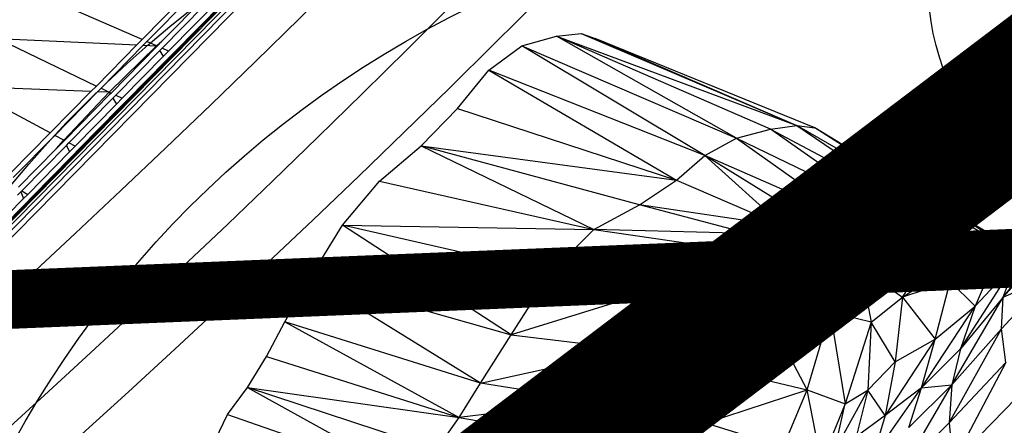
# Model space of a CAD drawing. Units: millimetres. Extents: x 497583810 to 996805258, y 3067149277 to 6135571324.
# Drawn here: x 498280511 to 498282522, y 3067587860 to 3067588689 of the extents above; entities that cross this region are included whole.
import ezdxf

# ---------------------------------------------------------------- set-up
doc = ezdxf.new("R2010")
doc.units = ezdxf.units.MM
doc.header["$LTSCALE"] = 1000
doc.header["$MEASUREMENT"] = 0
doc.linetypes.add('ACAD_ISO04W100', pattern=[30, 24, -3, 0, -3])
doc.linetypes.add('DASH', pattern=[0.35, 0.25, -0.1])
for name, color, linetype in [('_TCH_BOUNDARY', 7, 'Continuous'), ('WL-中轴线', 1, 'ACAD_ISO04W100'), ('WL-五金构件', 1, 'Continuous'), ('WL-外轮廓线', 4, 'Continuous'), ('WL-水体', 140, 'DASH'), ('WL-铺装', 9, 'Continuous'), ('WL-非建筑资料', 27, 'Continuous'), ('结构柱', 2, 'Continuous')]:
    doc.layers.add(name, color=color, linetype=linetype)

# ---------------------------------------------------------------- blocks, each defined once
blk = doc.blocks.new('手')
for p, q in [((10362.5, 8880.6), (10433.4, 8900)), ((10433.4, 8900), (10483.8, 8905.2)), ((10433.4, 8900), (10924.7, 8717.3)), ((10870.7, 8710.1), (10433.4, 8900)), ((10801.5, 8691.4), (10433.4, 8900)), ((10483.8, 8905.2), (10924.7, 8717.3)), ((10483.8, 8905.2), (10512.8, 8895)), ((10961.5, 8713), (10512.8, 8895)), ((10512.8, 8895), (10924.7, 8717.3)), ((10295, 8830.8), (10362.5, 8880.6)), ((10736.3, 8656.3), (10362.5, 8880.6)), ((10362.5, 8880.6), (10801.5, 8691.4)), ((10231.2, 8752), (10295, 8830.8)), ((10736.3, 8656.3), (10295, 8830.8)), ((10295, 8830.8), (10678.3, 8605.9)), ((10156.8, 8676.3), (10231.2, 8752)), ((10231.2, 8752), (10678.3, 8605.9)), ((10801.5, 8691.4), (10870.7, 8710.1)), ((10870.7, 8710.1), (10924.7, 8717.3)), ((10870.7, 8710.1), (11170.3, 8550.5)), ((11107.1, 8544.1), (10870.7, 8710.1)), ((10924.7, 8717.3), (11170.3, 8550.5)), ((11224.8, 8544.6), (10924.7, 8717.3)), ((10924.7, 8717.3), (10961.5, 8713)), ((11224.8, 8544.6), (10961.5, 8713)), ((11263.1, 8528.8), (10961.5, 8713)), ((10736.3, 8656.3), (10801.5, 8691.4)), ((10801.5, 8691.4), (11035.4, 8525.6)), ((10801.5, 8691.4), (11107.1, 8544.1)), ((10072, 8604), (10156.8, 8676.3)), ((10156.8, 8676.3), (10678.3, 8605.9)), ((10602.8, 8555.6), (10156.8, 8676.3)), ((10156.8, 8676.3), (10509.5, 8504.9)), ((10678.3, 8605.9), (10736.3, 8656.3)), ((11035.4, 8525.6), (10736.3, 8656.3)), ((10965.1, 8514.7), (10736.3, 8656.3)), ((10736.3, 8656.3), (10896.5, 8511.7)), ((9996.5, 8513.9), (10072, 8604)), ((10072, 8604), (10509.5, 8504.9)), ((10602.8, 8555.6), (10678.3, 8605.9)), ((10678.3, 8605.9), (10896.5, 8511.7)), ((10509.5, 8504.9), (10602.8, 8555.6)), ((10896.5, 8511.7), (10602.8, 8555.6)), ((10824.4, 8496.9), (10602.8, 8555.6)), ((11107.1, 8544.1), (11170.3, 8550.5)), ((11243.5, 8462.4), (11170.3, 8550.5)), ((11170.3, 8550.5), (11224.8, 8544.6)), ((11170.3, 8550.5), (11295.8, 8470.7)), ((11035.4, 8525.6), (11107.1, 8544.1)), ((11233.2, 8461.1), (11107.1, 8544.1)), ((11168.6, 8453.4), (11107.1, 8544.1)), ((11263.1, 8528.8), (11224.8, 8544.6)), ((11224.8, 8544.6), (11330.2, 8481.9)), ((11304.6, 8472.8), (11224.8, 8544.6)), ((11332.2, 8482.6), (11263.1, 8528.8)), ((11338.3, 8484.9), (11263.1, 8528.8)), ((11345.7, 8366.9), (11485, 8538.8)), ((9930.4, 8406.1), (9996.5, 8513.9)), ((9996.5, 8513.9), (10509.5, 8504.9)), ((10422.2, 8416.2), (9996.5, 8513.9)), ((10340.7, 8289.7), (9996.5, 8513.9)), ((10824.4, 8496.9), (10896.5, 8511.7)), ((10896.5, 8511.7), (10965.1, 8514.7)), ((10896.5, 8511.7), (11061.6, 8457.9)), ((10965.1, 8514.7), (11035.4, 8525.6)), ((10965.1, 8514.7), (11061.6, 8457.9)), ((11078, 8455.8), (10965.1, 8514.7)), ((11035.4, 8525.6), (11151.6, 8451.3)), ((11035.4, 8525.6), (11102, 8452.8)), ((11422.1, 8515.7), (11331.3, 8448.6)), ((10422.2, 8416.2), (10509.5, 8504.9)), ((10509.5, 8504.9), (10748.9, 8470.4)), ((10824.4, 8496.9), (10509.5, 8504.9)), ((10748.9, 8470.4), (10824.4, 8496.9)), ((10920, 8440), (10824.4, 8496.9)), ((10995.4, 8459.6), (10824.4, 8496.9)), ((11061.6, 8457.9), (10824.4, 8496.9)), ((11394.9, 8506), (11331.3, 8448.6)), ((11338.3, 8484.9), (11394.9, 8506)), ((10422.2, 8416.2), (10748.9, 8470.4)), ((10678.1, 8394.2), (10748.9, 8470.4)), ((10748.9, 8470.4), (10920, 8440)), ((10851.1, 8357.3), (10748.9, 8470.4)), ((11140.1, 8366.6), (11294.3, 8468.5)), ((11237.3, 8398.8), (11294.3, 8468.5)), ((11295.8, 8470.7), (11277.7, 8466.5)), ((11277.7, 8466.5), (11294.3, 8468.5)), ((11289.3, 8467.4), (11277.7, 8466.5)), ((11283.3, 8465.9), (11289.3, 8467.4)), ((11289.3, 8467.4), (11294.3, 8468.5)), ((11294.3, 8468.5), (11297.4, 8469.7)), ((11294.3, 8468.5), (11331.3, 8448.6)), ((11304.6, 8472.8), (11295.8, 8470.7)), ((11295.8, 8470.7), (11297.4, 8469.7)), ((11297.4, 8469.7), (11305, 8472.5)), ((11307.7, 8473.5), (11304.6, 8472.8)), ((11305, 8472.5), (11304.6, 8472.8)), ((11305, 8472.5), (11307.7, 8473.5)), ((11307.7, 8473.5), (11330.2, 8481.9)), ((11330.2, 8481.9), (11332.2, 8482.6)), ((11332.2, 8482.6), (11338.3, 8484.9)), ((11436.7, 8468.5), (11345.7, 8366.9)), ((10995.4, 8459.6), (10920, 8440)), ((10920, 8440), (11131.8, 8449)), ((11041.6, 8456), (10995.4, 8459.6)), ((11041.6, 8458.4), (10995.4, 8459.6)), ((11041.6, 8458.4), (11041.6, 8456)), ((11061.6, 8457.9), (11041.6, 8458.4)), ((11072.1, 8453.6), (11041.6, 8456)), ((11131.8, 8449), (11055.1, 8427)), ((11061.6, 8457.9), (11075.2, 8453.4)), ((11072.1, 8453.6), (11061.6, 8457.9)), ((11061.6, 8457.9), (11078, 8455.8)), ((11075.2, 8453.4), (11072.1, 8453.6)), ((11084, 8452.7), (11075.2, 8453.4)), ((11084, 8452.7), (11078, 8455.8)), ((11078, 8455.8), (11102, 8452.8)), ((11103.5, 8451.2), (11084, 8452.7)), ((11102, 8452.8), (11103.5, 8451.2)), ((11102, 8452.8), (11131.8, 8449)), ((11131.8, 8449), (11103.5, 8451.2)), ((11131.8, 8449), (11151.6, 8451.3)), ((11131.8, 8449), (11190.9, 8444)), ((11151.6, 8451.3), (11168.6, 8453.4)), ((11168.6, 8453.4), (11233.2, 8461.1)), ((11240, 8456.7), (11190.9, 8444)), ((11190.9, 8444), (11241.1, 8455.9)), ((11233.2, 8461.1), (11243.5, 8462.4)), ((11331.3, 8448.6), (11237.3, 8398.8)), ((11246.8, 8458.5), (11240, 8456.7)), ((11241.1, 8455.9), (11240, 8456.7)), ((11241.1, 8455.9), (11247.6, 8457.4)), ((11243.5, 8462.4), (11277.7, 8466.5)), ((11277.7, 8466.5), (11246.8, 8458.5)), ((11247.6, 8457.4), (11246.8, 8458.5)), ((11247.6, 8457.4), (11278.3, 8464.7)), ((11283.3, 8465.9), (11277.7, 8466.5)), ((11277.7, 8466.5), (11278.3, 8464.7)), ((11278.3, 8464.7), (11283.3, 8465.9)), ((11331.3, 8448.6), (11288.5, 8348.4)), ((11372.1, 8437.9), (11331.3, 8448.6)), ((10920, 8440), (10851.1, 8357.3)), ((11055.1, 8427), (10851.1, 8357.3)), ((10920, 8440), (11055.1, 8427)), ((10992.8, 8336.1), (11055.1, 8427)), ((11190.9, 8444), (11055.1, 8427)), ((11055.1, 8427), (11076, 8315.5)), ((11055.1, 8427), (11140.1, 8366.6)), ((11140.1, 8366.6), (11190.9, 8444)), ((11258.4, 8261.5), (11372.1, 8437.9)), ((11288.5, 8348.4), (11372.1, 8437.9)), ((11345.7, 8366.9), (11372.1, 8437.9)), ((10340.7, 8289.7), (10422.2, 8416.2)), ((10678.1, 8394.2), (10422.2, 8416.2)), ((11342.5, 8302.2), (11440.9, 8408.4)), ((11345.7, 8366.9), (11440.9, 8408.4)), ((9878.7, 8316.4), (9930.4, 8406.1)), ((10278.2, 8191.1), (9930.4, 8406.1)), ((9930.4, 8406.1), (10340.7, 8289.7)), ((10678.1, 8394.2), (10340.7, 8289.7)), ((10590.5, 8260), (10678.1, 8394.2)), ((10851.1, 8357.3), (10678.1, 8394.2)), ((10678.1, 8394.2), (10728.1, 8232.3)), ((11237.3, 8398.8), (11140.1, 8366.6)), ((11206.7, 8280.7), (11237.3, 8398.8)), ((11237.3, 8398.8), (11288.5, 8348.4)), ((11076, 8315.5), (11140.1, 8366.6)), ((11140.1, 8366.6), (11125.4, 8234.4)), ((11140.1, 8366.6), (11206.7, 8280.7)), ((11241, 8187.9), (11345.7, 8366.9)), ((11345.7, 8366.9), (11258.4, 8261.5)), ((11342.5, 8302.2), (11345.7, 8366.9)), ((10851.1, 8357.3), (10728.1, 8232.3)), ((10851.1, 8357.3), (10788.2, 8214.8)), ((10945.3, 8177.6), (10851.1, 8357.3)), ((10992.8, 8336.1), (10851.1, 8357.3)), ((11178.7, 8181.3), (11288.5, 8348.4)), ((11206.7, 8280.7), (11288.5, 8348.4)), ((11288.5, 8348.4), (11258.4, 8261.5)), ((10945.3, 8177.6), (10992.8, 8336.1)), ((10992.8, 8336.1), (11023.4, 8148.5)), ((11076, 8315.5), (10992.8, 8336.1)), ((9841.5, 8245.6), (9878.7, 8316.4)), ((10278.2, 8191.1), (9878.7, 8316.4)), ((9878.7, 8316.4), (10234.5, 8120.6)), ((11076, 8315.5), (11023.4, 8148.5)), ((11076, 8315.5), (11069.7, 8176.5)), ((11125.4, 8234.4), (11076, 8315.5)), ((10278.2, 8191.1), (10340.7, 8289.7)), ((10340.7, 8289.7), (10590.5, 8260)), ((11235.8, 8110.1), (11342.5, 8302.2)), ((11241, 8187.9), (11342.5, 8302.2)), ((11351.4, 8233.3), (11342.5, 8302.2)), ((11206.7, 8280.7), (11105.1, 8125.1)), ((11125.4, 8234.4), (11206.7, 8280.7)), ((11178.7, 8181.3), (11206.7, 8280.7)), ((9802.5, 8182.1), (9841.5, 8245.6)), ((9841.5, 8245.6), (10234.5, 8120.6)), ((10278.2, 8191.1), (10590.5, 8260)), ((10509.4, 8154.5), (10590.5, 8260)), ((10618.3, 8122.3), (10590.5, 8260)), ((10590.5, 8260), (10728.1, 8232.3)), ((11258.4, 8261.5), (11178.7, 8181.3)), ((11258.4, 8261.5), (11241, 8187.9)), ((10728.1, 8232.3), (10618.3, 8122.3)), ((10642.6, 8117.8), (10728.1, 8232.3)), ((10788.2, 8214.8), (10728.1, 8232.3)), ((10728.1, 8232.3), (10737.9, 8109.3)), ((11069.7, 8176.5), (11125.4, 8234.4)), ((11125.4, 8234.4), (11105.1, 8125.1)), ((11351.4, 8233.3), (11235.8, 8110.1)), ((11351.4, 8233.3), (11242.8, 8028.1)), ((10788.2, 8214.8), (10737.9, 8109.3)), ((10788.2, 8214.8), (10945.3, 8177.6)), ((10234.5, 8120.6), (10278.2, 8191.1)), ((10509.4, 8154.5), (10278.2, 8191.1)), ((11140.5, 8015), (11241, 8187.9)), ((11153.5, 8100.4), (11241, 8187.9)), ((11178.7, 8181.3), (11241, 8187.9)), ((11241, 8187.9), (11235.8, 8110.1)), ((9761.6, 8127), (9802.5, 8182.1)), ((9802.5, 8182.1), (10139.9, 7995.6)), ((10188.5, 8055.5), (9802.5, 8182.1)), ((9802.5, 8182.1), (10234.5, 8120.6)), ((10737.9, 8109.3), (10945.3, 8177.6)), ((10896.7, 8060.5), (10945.3, 8177.6)), ((10945.3, 8177.6), (11023.4, 8148.5)), ((10974.5, 8029.8), (10945.3, 8177.6)), ((11001.4, 8053.6), (11069.7, 8176.5)), ((11023.4, 8148.5), (11069.7, 8176.5)), ((11069.7, 8176.5), (11045.7, 8081.2)), ((11105.1, 8125.1), (11069.7, 8176.5)), ((11079.2, 8038.7), (11178.7, 8181.3)), ((11178.7, 8181.3), (11105.1, 8125.1)), ((11153.5, 8100.4), (11178.7, 8181.3)), ((10509.4, 8154.5), (10234.5, 8120.6)), ((10447.6, 8084), (10509.4, 8154.5)), ((10618.3, 8122.3), (10509.4, 8154.5)), ((10547.3, 8051.8), (10509.4, 8154.5)), ((11023.4, 8148.5), (10974.5, 8029.8)), ((11001.4, 8053.6), (11023.4, 8148.5)), ((11242.8, 8028.1), (11372.4, 8160.1)), ((9722.4, 8045.4), (9761.6, 8127)), ((9761.6, 8127), (10139.9, 7995.6)), ((11105.1, 8125.1), (11045.7, 8081.2)), ((11105.1, 8125.1), (11079.2, 8038.7)), ((10188.5, 8055.5), (10234.5, 8120.6)), ((10234.5, 8120.6), (10447.6, 8084)), ((10618.3, 8122.3), (10547.3, 8051.8)), ((10561.8, 8045.9), (10618.3, 8122.3)), ((10573.2, 8040.9), (10618.3, 8122.3)), ((10642.6, 8117.8), (10573.2, 8040.9)), ((10586.6, 8034), (10642.6, 8117.8)), ((10618.3, 8122.3), (10642.6, 8117.8)), ((10642.6, 8117.8), (10688.6, 8031.8)), ((10642.6, 8117.8), (10737.9, 8109.3)), ((10737.9, 8109.3), (10688.6, 8031.8)), ((10896.7, 8060.5), (10737.9, 8109.3)), ((11235.8, 8110.1), (11140.5, 8015)), ((11235.8, 8110.1), (11242.8, 8028.1)), ((11205.5, 5532.4), (13624.9, 7993.9)), ((11209, 5528.5), (13630.1, 7991.8)), ((11214.3, 5522.4), (13637.7, 7988.1)), ((11221.2, 5514.6), (13648.7, 7984.4)), ((11841.6, 6278.5), (11618.6, 6375.8)), ((11841.6, 6278.5), (11933.4, 6371.9)), ((11851.4, 6274.2), (11947.2, 6371.7)), ((11882.1, 6274.8), (11977, 6371.4)), ((11895.8, 6254.9), (12001, 6362)), ((11882.3, 6260.7), (11967.5, 6347.5)), ((11905.6, 6250.7), (12006.3, 6353.1)), ((11907.8, 6249.7), (12007.5, 6351.2)), ((11546, 6280.4), (11748.2, 6183.5)), ((11546, 6280.4), (11830.6, 6267.4)), ((11830.6, 6267.4), (11841.6, 6278.5)), ((11871.2, 6265.6), (11882.1, 6274.8)), ((11872.5, 6265), (11882.1, 6274.8)), ((11748.2, 6183.5), (11830.6, 6267.4)), ((11757.7, 6178.9), (11844.1, 6266.8)), ((11774.6, 6170.8), (11871.2, 6265.6)), ((11778.2, 6169.1), (11872, 6264.5)), ((11787.8, 6164.6), (11877.7, 6256)), ((11844.1, 6266.8), (11851.4, 6274.2)), ((11844.1, 6266.8), (11871.2, 6265.6)), ((11871.2, 6265.6), (11851.4, 6274.2)), ((11872, 6264.5), (11871.2, 6265.6)), ((11872.5, 6265), (11871.2, 6265.6)), ((11872, 6264.5), (11872.5, 6265)), ((11877.7, 6256), (11882.3, 6260.7)), ((11885.5, 6244.5), (11877.7, 6256)), ((11895.8, 6254.9), (11882.3, 6260.7)), ((11885.5, 6244.5), (11895.8, 6254.9)), ((11800.9, 6158.4), (11885.5, 6244.5)), ((11810.4, 6153.8), (11891.3, 6236.1)), ((11891.3, 6236.1), (11905.6, 6250.7)), ((11892.6, 6234.2), (11891.3, 6236.1)), ((11892.6, 6234.2), (11907.8, 6249.7)), ((11907.8, 6249.7), (11905.6, 6250.7)), ((11812.6, 6152.8), (11892.6, 6234.2)), ((11737.1, 6172.3), (11477.7, 6182.4)), ((11653.9, 6087.6), (11477.7, 6182.4)), ((11737.1, 6172.3), (11748.2, 6183.5)), ((11750.6, 6171.7), (11757.7, 6178.9)), ((11757.7, 6178.9), (11774.6, 6170.8)), ((11653.9, 6087.6), (11737.1, 6172.3)), ((11663.1, 6082.6), (11750.6, 6171.7)), ((11681.6, 6072.7), (11774.6, 6170.8)), ((11682.8, 6072), (11776.6, 6167.4)), ((11692.1, 6067.2), (11781.9, 6158.5)), ((11774.6, 6170.8), (11750.6, 6171.7)), ((11774.6, 6170.8), (11776.6, 6167.4)), ((11774.6, 6170.8), (11778.2, 6169.1)), ((11776.6, 6167.4), (11778.2, 6169.1)), ((11781.9, 6158.5), (11787.8, 6164.6)), ((11781.9, 6158.5), (11789.1, 6146.4)), ((11787.8, 6164.6), (11800.9, 6158.4)), ((11789.1, 6146.4), (11800.9, 6158.4)), ((11704.8, 6060.6), (11789.1, 6146.4)), ((11714, 6055.7), (11794.3, 6137.5)), ((11716.1, 6054.7), (11795.5, 6135.5)), ((11794.3, 6137.5), (11810.4, 6153.8)), ((11794.3, 6137.5), (11795.5, 6135.5)), ((11795.5, 6135.5), (11812.6, 6152.8)), ((11810.4, 6153.8), (11812.6, 6152.8)), ((11573.5, 6005.8), (11653.9, 6087.6)), ((11578.5, 5996.6), (11663.1, 6082.6)), ((11681.6, 6072.7), (11663.1, 6082.6)), ((11589.2, 5976.8), (11666.5, 6055.5)), ((11595.7, 5969.1), (11687, 6062)), ((11666.5, 6055.5), (11681.6, 6072.7)), ((11666.5, 6055.5), (11682.2, 6071.5)), ((11682.8, 6072), (11681.6, 6072.7)), ((11681.6, 6072.7), (11682.2, 6071.5)), ((11682.2, 6071.5), (11682.8, 6072)), ((11687, 6062), (11692.1, 6067.2)), ((11687, 6062), (11693.5, 6049.2)), ((11704.8, 6060.6), (11692.1, 6067.2)), ((11693.5, 6049.2), (11704.8, 6060.6)), ((11698.3, 6039.8), (11714, 6055.7)), ((11699.4, 6037.6), (11716.1, 6054.7)), ((11716.1, 6054.7), (11714, 6055.7)), ((11607.9, 5962), (11693.5, 6049.2)), ((11616.8, 5956.8), (11698.3, 6039.8)), ((11618.8, 5955.6), (11699.4, 6037.6)), ((11698.3, 6039.8), (11699.4, 6037.6)), ((11568.1, 5921.6), (11599.6, 5953.6)), ((11587.1, 5960.3), (11593.9, 5967.3)), ((11593.9, 5967.3), (11595.7, 5969.1)), ((11593.9, 5967.3), (11599.6, 5953.6)), ((11595.7, 5969.1), (11607.9, 5962)), ((11599.6, 5953.6), (11607.9, 5962)), ((11603.8, 5943.6), (11616.8, 5956.8)), ((11605.4, 5942), (11618.8, 5955.6)), ((11616.8, 5956.8), (11618.8, 5955.6)), ((11551.1, 5886.8), (11604.8, 5941.4)), ((11554.2, 5893.2), (11603.8, 5943.6)), ((11603.8, 5943.6), (11604.4, 5942.4)), ((11605.4, 5942), (11604.4, 5942.4)), ((11604.4, 5942.4), (11604.8, 5941.4)), ((11604.8, 5941.4), (11605.4, 5942))]:
    blk.add_line(p, q)
blk = doc.blocks.new('l')
blk.add_wipeout([(-3667.3, -824.7), (-4869.4, -2136.8), (-6026.9, -3488.4), (-7138.6, -4877.9), (-8203.2, -6303.9), (-9219.5, -7764.6), (-10186.4, -9258.5), (-11102.8, -10783.8), (-11967.7, -12339), (-12780.2, -13922.2), (-13539.2, -15531.7), (-14244, -17165.7), (-14893.8, -18822.3), (-15240.8, -19704.4), (-15618.6, -20573.8), (-16026.7, -21429.4), (-16464.5, -22270.2), (-16931.6, -23095), (-17427.4, -23903), (-17951.2, -24693), (-18502.4, -25464.2), (-19080.4, -26215.5), (-19684.4, -26946.1), (-20313.6, -27655.1), (-20967.3, -28341.5), (-21644.8, -29004.5), (-22345.1, -29643.4), (-23067.4, -30257.3), (-23810.8, -30845.4), (-24574.3, -31407.1), (-25357.2, -31941.7), (-26158.3, -32448.4), (-26976.7, -32926.7), (-27811.4, -33376), (-28661.3, -33795.7), (-29525.5, -34185.3), (-30402.7, -34544.3), (-31292.1, -34872.4), (-32192.4, -35168.9), (-33102.6, -35433.8), (-34021.5, -35666.5), (-34948, -35866.8), (-35881, -36034.4), (-36819.3, -36169.2), (-37761.8, -36271), (-38707.2, -36339.6), (-39654.4, -36375), (-40602.4, -36377.1), (-41549.8, -36346), (-42495.5, -36281.6), (-43438.4, -36184.1), (-44377.3, -36053.5), (-45311, -35890), (-46238.4, -35693.9), (-47830.6, -35355.5), (-49433, -35069.9), (-51044.1, -34837.4), (-52661.9, -34658.4), (-54284.8, -34532.9), (-55910.9, -34461.2), (-57538.6, -34443.2), (-59165.9, -34479.1), (-60791.1, -34568.8), (-64668.4, -36258.4), (-68598.3, -37822), (-67058.8, -37468.7), (-65508.4, -37167.1), (-63948.7, -36917.5), (-62381.6, -36720.2), (-60808.7, -36575.5), (-59231.9, -36483.4), (-57652.9, -36444.1), (-56073.5, -36457.6), (-54495.4, -36523.9), (-52920.4, -36643), (-51350.2, -36814.6), (-49786.7, -37038.7), (-48231.6, -37315), (-46686.5, -37643.1), (-45736.9, -37844.7), (-44781.1, -38014.4), (-43820.1, -38152.1), (-42855, -38257.5), (-41887, -38330.6), (-40917, -38371.2), (-39946.3, -38379.3), (-38975.8, -38354.9), (-38006.7, -38298.1), (-37040, -38208.8), (-36076.8, -38087.3), (-35118.3, -37933.5), (-34165.4, -37747.8), (-33219.3, -37530.3), (-32281, -37281.3), (-31351.6, -37000.9), (-30432.1, -36689.7), (-29523.5, -36347.8), (-28626.8, -35975.7), (-27743.1, -35573.8), (-26873.4, -35142.5), (-26018.5, -34682.4), (-25179.6, -34193.9), (-24357.5, -33677.7), (-23553.1, -33134.2), (-22767.4, -32564), (-22001.1, -31967.9), (-21255.3, -31346.5), (-20530.7, -30700.5), (-19828.1, -30030.5), (-19148.3, -29337.5), (-18492.1, -28622), (-17860.2, -27885), (-17253.4, -27127.3), (-16672.2, -26349.7), (-16117.4, -25553), (-15589.6, -24738.3), (-15089.3, -23906.3), (-14617.2, -23058.1), (-14173.7, -22194.5), (-13759.4, -21316.6), (-13374.7, -20425.2), (-13020, -19521.6), (-12419.2, -17986.8), (-11769.2, -16472.1), (-11070.9, -14979.2), (-10324.8, -13509.4), (-9531.9, -12064.5), (-8692.9, -10645.8), (-7808.6, -9254.9), (-6880.1, -7893.1), (-5908.2, -6561.9), (-4894, -5262.7), (-3838.6, -3996.7), (-2742.9, -2765.4), (-1608.1, -1570), (-435.5, -411.7), (773.7, 708.2), (2018.4, 1788.7), (2259.4, 1989.9), (2018.4, 1788.7), (1517.6, 1403.6), (996.8, 1045.9), (457.6, 716.8), (-98.6, 417.1), (-670, 147.7), (-1255.1, -90.7), (-1852.2, -297.2), (-2459.4, -471.4)])
at = {"layer": '_TCH_BOUNDARY'}
blk.add_lwpolyline([(-3667.3, -824.7, 0.100661), (-14893.8, -18822.3, -0.376263), (-46238.4, -35693.9, 0.074542), (-60791.1, -34568.8, -0.016142), (-68598.3, -37822, -0.117606), (-46686.5, -37643.1, 0.376265), (-13020, -19521.6, -0.12945), (2018.4, 1788.7, 0.006675), (2259.4, 1989.9, 0.001532), (2018.4, 1788.7, -0.107896), (-2459.4, -471.4, 0.015861)], format="xyb", close=True, dxfattribs=at)
at = {"layer": 'WL-外轮廓线', "linetype": 'Continuous'}
blk.add_lwpolyline([(-14893.9, -18822.5, -0.100662), (-3667.3, -824.7, -0.015861), (-2459.4, -471.4, 0.114654), (2259.4, 1989.9, 0.131008), (-13020, -19521.6, -0.376265), (-46686.5, -37643.1, 0.117606), (-68598.3, -37822, 0.016142), (-60791.1, -34568.8, -0.074542), (-46238.4, -35693.9, 0.376265), (-14893.8, -18822.2)], format="xyb", dxfattribs=at)
blk = doc.blocks.new('A$C4098406B')
for p, q in [((1389.8, 775.5), (1389.8, -224.5)), ((889.8, 275.5), (1889.8, 275.5))]:
    blk.add_line(p, q)
blk.add_circle((1389.8, 275.5), 500)
at = {"layer": '结构柱'}
blk.add_circle((1389.8, 275.5), 250, dxfattribs=at)

msp = doc.modelspace()

# ---------------------------------------------------------------- linework, layer by layer
at = {"layer": 'WL-外轮廓线'}
for radius in [2400, 2100]:
    msp.add_circle((498282344.5, 3067586822.7), radius, dxfattribs=at)
at = {"layer": 'WL-水体'}
msp.add_lwpolyline([(498262460.2, 3067575214.7, 0.000001), (498257929.5, 3067574256.8, 0.000045)], format="xyb", dxfattribs=at)

# ---------------------------------------------------------------- next in the draw order: block references
msp.add_blockref('l', (498304765.7, 3067614928, -480706.4))

# ---------------------------------------------------------------- next in the draw order: linework, layer by layer
for points, const_width, elevation in [([(498251662.1, 3067585327.6), (498253901.1, 3067583381), (498261358.8, 3067580887.9), (498268291.2, 3067581082.5), (498276226.9, 3067583723.3), (498282867.3, 3067588761.2), (498287273.2, 3067595456.4), (498288137.2, 3067601912.9), (498286649.5, 3067604587.6)], 300, -240353.2), ([(498254869.9, 3067587063.3), (498341751, 3067590636.6)], 120, -15777.4)]:
    msp.add_lwpolyline(points, dxfattribs=dict(const_width=const_width, elevation=elevation))
at = {"layer": 'WL-中轴线', "ltscale": 0.1}
msp.add_arc((498264576.7, 3067605547.7), 28000, 257.05294, 339.53114, dxfattribs=at)
at = {"layer": 'WL-外轮廓线', "linetype": 'Continuous'}
for centre, radius, start, end in [((498264431.1, 3067605561.7, -3364944.8), 23701.6, 259.34516, 338.76271), ((498263865.1, 3067605964.1, -543883.2), 26387.1, 262.51187, 339.6569), ((498264576.7, 3067605547.7), 27000, 257.05294, 339.53114), ((498264576.7, 3067605547.7), 29000, 257.05294, 339.53114)]:
    msp.add_arc(centre, radius, start, end, dxfattribs=at)
at = {"layer": 'WL-铺装', "ltscale": 0.1}
for centre, radius, start, end in [((498264448.3, 3067605539.1, 480706.4), 23873.2, 259.20163, 338.78329), ((498264339.4, 3067605892.3, -480706.4), 24318, 259.45338, 338.10371), ((498263693, 3067606458.6, 1442119.2), 26553.7, 261.92729, 338.70502), ((498263641.9, 3067606478.8, -1442119.2), 26701.5, 261.98502, 338.66278), ((498264576.7, 3067605547.7), 27200, 257.05294, 339.53114), ((498264576.7, 3067605547.7), 27300, 257.05294, 339.53114), ((498264576.7, 3067605547.7), 28700, 257.05294, 339.53114), ((498264576.7, 3067605547.7), 28800, 257.05294, 339.53114)]:
    msp.add_arc(centre, radius, start, end, dxfattribs=at)
at = {"layer": 'WL-非建筑资料', "color": 8, "flags": 128}
msp.add_lwpolyline([(498427517.5, 3067874491.7, 350, 350, 0.000001), (498459121, 3067859386, 350, 350, 0.000192)], format="xyseb", dxfattribs=at)

# ---------------------------------------------------------------- next in the draw order: block references
msp.add_blockref('A$C4098406B', (498281477.4, 3067588485.7, -480706.4))
at = {"layer": 'WL-五金构件', "color": 1}
for p in [(498268919.7, 3067582369.8), (498271174.2, 3067579755.1)]:
    msp.add_blockref('手', p, dxfattribs=at)

doc.saveas('drawing.dxf')
